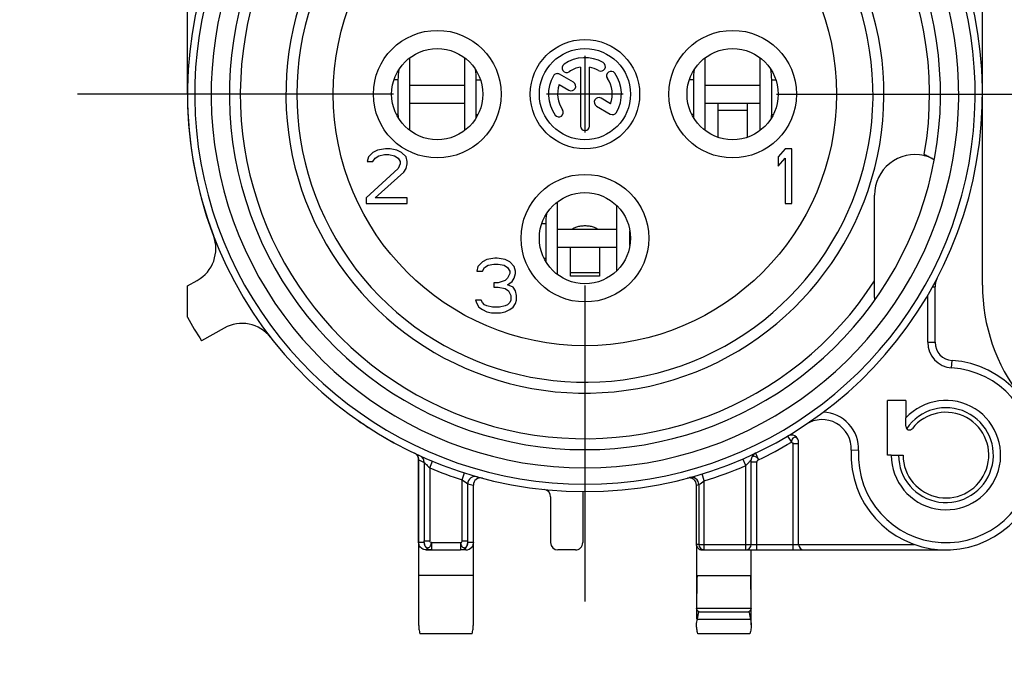
# Model space of a CAD drawing. Units: millimetres. Extents: x 0 to 420, y 0 to 297.
# Drawn here: x 333 to 360, y 80 to 98 of the extents above; entities that cross this region are included whole.
import ezdxf

# ---------------------------------------------------------------- set-up
doc = ezdxf.new("R2010")
doc.units = ezdxf.units.MM
doc.header["$LTSCALE"] = 23.1
doc.linetypes.add('CENTER', pattern=[0.6, 0.375, -0.075, 0.075, -0.075])
doc.layers.get('0').update_dxf_attribs({"linetype": 'CONTINUOUS'})
for name, color, linetype in [('AUSFORMSCHRAEGEN', 7, 'CONTINUOUS'), ('BEZUGSACHSEN', 7, 'CONTINUOUS'), ('DEFAULT_1', 7, 'CENTER'), ('RUNDUNGEN', 7, 'CONTINUOUS')]:
    doc.layers.add(name, color=color, linetype=linetype)

msp = doc.modelspace()

# ---------------------------------------------------------------- linework, layer by layer
at = {"color": 7, "linetype": 'CONTINUOUS'}
for p, q in [((359.663025, 90.695317), (359.663025, 102.049379)), ((337.863025, 95.930556), (337.863025, 101.165794)), ((348.763025, 96.980556), (348.763025, 94.880556)), ((343.960306, 94.935231), (343.960306, 96.925881)), ((345.462896, 96.928112), (345.462896, 94.933)), ((352.060306, 94.935231), (352.060306, 96.925881)), ((353.562896, 96.928112), (353.562896, 94.933)), ((343.636645, 96.323698), (343.636645, 95.373698)), ((345.783773, 95.373698), (345.783773, 96.323698)), ((351.736645, 96.323698), (351.736645, 95.373698)), ((353.883773, 95.373698), (353.883773, 96.323698)), ((349.813025, 95.930556), (347.713025, 95.930556)), ((343.960306, 95.680556), (345.462896, 95.680556)), ((352.060306, 95.680556), (353.562896, 95.680556)), ((352.413025, 94.748306), (352.413025, 95.661126)), ((353.213025, 95.661126), (353.213025, 94.748306)), ((342.950525, 94.334811), (342.825525, 94.207152)), ((343.075525, 94.398641), (342.950525, 94.334811)), ((343.013025, 94.175237), (343.106775, 94.239067)), ((343.294275, 94.430556), (343.075525, 94.398641)), ((343.106775, 94.239067), (343.263025, 94.270981)), ((343.263025, 94.270981), (343.388025, 94.270981)), ((343.419275, 94.430556), (343.294275, 94.430556)), ((343.388025, 94.270981), (343.544275, 94.239067)), ((343.606775, 94.398641), (343.419275, 94.430556)), ((343.544275, 94.239067), (343.638025, 94.175237)), ((343.731775, 94.334811), (343.606775, 94.398641)), ((343.856775, 94.207152), (343.731775, 94.334811)), ((354.250525, 94.430556), (354.063025, 94.207152)), ((354.438025, 94.430556), (354.250525, 94.430556)), ((354.438025, 92.930556), (354.438025, 94.430556)), ((342.825525, 94.207152), (342.794275, 94.079492)), ((342.794275, 94.079492), (342.950525, 94.079492)), ((342.950525, 94.079492), (343.013025, 94.175237)), ((343.638025, 94.175237), (343.700525, 94.079492)), ((343.700525, 94.015662), (343.638025, 93.888003)), ((343.700525, 94.079492), (343.700525, 94.015662)), ((343.888025, 94.079492), (343.856775, 94.207152)), ((343.856775, 93.888003), (343.888025, 94.015662)), ((343.888025, 94.015662), (343.888025, 94.079492)), ((354.063025, 94.207152), (354.063025, 93.951832)), ((354.063025, 93.951832), (354.250525, 94.175237)), ((354.250525, 94.175237), (354.250525, 92.930556)), ((343.638025, 93.888003), (342.763025, 93.09013)), ((343.013025, 93.09013), (343.794275, 93.792258)), ((343.794275, 93.792258), (343.856775, 93.888003)), ((342.763025, 93.09013), (342.763025, 92.930556)), ((342.763025, 92.930556), (343.888025, 92.930556)), ((343.888025, 93.09013), (343.013025, 93.09013)), ((343.888025, 92.930556), (343.888025, 93.09013)), ((348.010306, 90.983364), (348.010306, 92.977748)), ((354.250525, 92.930556), (354.438025, 92.930556)), ((349.630079, 92.879199), (349.630079, 91.081913)), ((347.686645, 92.373698), (347.686645, 91.423698)), ((349.995094, 91.781016), (349.995094, 92.180096)), ((348.010306, 91.730556), (349.630079, 91.730556)), ((348.363025, 90.936792), (348.363025, 91.730556)), ((349.163025, 91.730556), (349.163025, 90.936792)), ((345.950525, 91.334811), (345.825525, 91.207152)), ((346.075525, 91.398641), (345.950525, 91.334811)), ((346.294275, 91.430556), (346.075525, 91.398641)), ((346.106775, 91.239067), (346.263025, 91.270981)), ((346.263025, 91.270981), (346.388025, 91.270981)), ((346.356775, 91.430556), (346.294275, 91.430556)), ((346.575525, 91.398641), (346.356775, 91.430556)), ((346.388025, 91.270981), (346.544275, 91.239067)), ((346.700525, 91.334811), (346.575525, 91.398641)), ((346.825525, 91.207152), (346.700525, 91.334811)), ((345.825525, 91.207152), (345.794275, 91.079492)), ((345.794275, 91.079492), (345.950525, 91.079492)), ((345.950525, 91.079492), (346.013025, 91.175237)), ((346.013025, 91.175237), (346.106775, 91.239067)), ((346.544275, 91.239067), (346.638025, 91.175237)), ((346.638025, 91.175237), (346.700525, 91.079492)), ((346.700525, 91.015662), (346.638025, 90.888003)), ((346.700525, 91.079492), (346.700525, 91.015662)), ((346.856775, 91.079492), (346.825525, 91.207152)), ((346.825525, 90.888003), (346.856775, 91.015662)), ((346.856775, 91.015662), (346.856775, 91.079492)), ((346.388025, 90.760343), (346.263025, 90.760343)), ((346.263025, 90.760343), (346.263025, 90.632684)), ((346.575525, 90.824173), (346.388025, 90.760343)), ((346.638025, 90.888003), (346.575525, 90.824173)), ((346.638025, 90.696513), (346.763025, 90.792258)), ((346.763025, 90.792258), (346.825525, 90.888003)), ((349.163025, 90.936774), (348.363025, 90.936774)), ((337.863025, 89.811732), (337.863025, 90.671824)), ((346.263025, 90.632684), (346.388025, 90.632684)), ((346.388025, 90.632684), (346.575525, 90.600769)), ((346.575525, 90.600769), (346.669275, 90.536939)), ((346.794275, 90.632684), (346.638025, 90.696513)), ((346.669275, 90.536939), (346.731775, 90.409279)), ((346.856775, 90.536939), (346.794275, 90.632684)), ((346.888025, 90.409279), (346.856775, 90.536939)), ((345.919275, 90.28162), (345.763025, 90.28162)), ((345.763025, 90.28162), (345.794275, 90.185875)), ((345.794275, 90.185875), (345.856775, 90.09013)), ((345.950525, 90.21779), (345.919275, 90.28162)), ((346.013025, 90.15396), (345.950525, 90.21779)), ((346.700525, 90.21779), (346.638025, 90.15396)), ((346.731775, 90.28162), (346.700525, 90.21779)), ((346.731775, 90.409279), (346.731775, 90.28162)), ((346.794275, 90.09013), (346.856775, 90.185875)), ((346.856775, 90.185875), (346.888025, 90.28162)), ((346.888025, 90.28162), (346.888025, 90.409279)), ((345.856775, 90.09013), (345.950525, 90.026301)), ((345.950525, 90.026301), (346.075525, 89.962471)), ((346.075525, 90.122045), (346.013025, 90.15396)), ((346.231775, 90.09013), (346.075525, 90.122045)), ((346.075525, 89.962471), (346.200525, 89.930556)), ((346.200525, 89.930556), (346.450525, 89.930556)), ((346.419275, 90.09013), (346.231775, 90.09013)), ((346.575525, 90.122045), (346.419275, 90.09013)), ((346.450525, 89.930556), (346.575525, 89.962471)), ((346.638025, 90.15396), (346.575525, 90.122045)), ((346.575525, 89.962471), (346.700525, 90.026301)), ((346.700525, 90.026301), (346.794275, 90.09013)), ((357.563025, 87.530556), (357.563025, 87.05036)), ((344.203025, 85.902974), (344.203025, 81.374349)), ((344.554626, 83.430556), (344.412008, 83.430556)), ((345.494042, 83.430556), (345.351424, 83.430556)), ((345.703025, 81.374349), (345.703025, 83.630556)), ((351.823025, 83.580556), (351.823025, 81.530556)), ((352.036819, 83.430556), (351.98097, 83.430556)), ((353.323025, 81.374349), (353.323025, 83.430556)), ((345.703025, 82.730556), (344.203025, 82.730556))]:
    msp.add_line(p, q, dxfattribs=at)
at = {"color": 9, "linetype": 'CONTINUOUS'}
for p, q in [((343.636645, 96.323698), (343.528638, 96.323698)), ((345.783773, 96.323698), (345.897412, 96.323698)), ((351.736645, 96.323698), (351.628638, 96.323698)), ((353.883773, 96.323698), (353.997412, 96.323698)), ((343.636645, 95.373698), (343.595383, 95.373698)), ((345.783773, 95.373698), (345.830667, 95.373698)), ((351.736645, 95.373698), (351.695383, 95.373698)), ((353.213025, 95.480556), (352.413025, 95.480556)), ((353.883773, 95.373698), (353.930667, 95.373698)), ((347.686645, 92.373698), (347.57925, 92.373698)), ((347.686645, 91.423698), (347.646889, 91.423698)), ((349.163025, 91.030556), (348.363025, 91.030556))]:
    msp.add_line(p, q, dxfattribs=at)
at = {"color": 3, "linetype": 'CONTINUOUS'}
for p, q in [((343.960306, 96.180556), (345.462896, 96.180556)), ((352.060306, 96.180556), (353.562896, 96.180556)), ((348.010306, 92.230556), (349.630079, 92.230556))]:
    msp.add_line(p, q, dxfattribs=at)
at = {"color": 9, "linetype": 'CONTINUOUS'}
msp.add_circle((348.763025, 95.930556), 6.9, dxfattribs=at)
at = {"color": 7, "linetype": 'CONTINUOUS'}
for centre, radius, start, end in [((348.763025, 95.930556), 7.9, 140.447677, 78.5310739), ((345.301852, 96.322834), 1.665207, 170.3343522, 179.9702818), ((344.111141, 96.322783), 1.672632, 0.0313264, 10.0594325), ((353.401852, 96.322834), 1.665207, 170.3343522, 179.9702818), ((352.211141, 96.322783), 1.672632, 0.0313264, 10.0594325), ((345.283516, 95.373774), 1.646871, 180.0026727, 182.7390339), ((344.129099, 95.373791), 1.654674, 356.9330093, 359.9967754), ((353.383516, 95.373774), 1.646871, 180.0026727, 182.7390339), ((352.229099, 95.373791), 1.654674, 356.9330093, 359.9967754), ((349.351749, 92.372841), 1.665104, 170.3758845, 179.9705117), ((349.333813, 91.423779), 1.647167, 180.0028413, 182.8319607), ((364.663025, 90.695317), 5, 180, 217.8636464), ((348.763025, 95.930556), 12.5, 209.3081092, 212.747922), ((358.663025, 86.030556), 1.5, 180, 137.1665719), ((358.663025, 86.030556), 1.175, 180, 141.6572507), ((345.493752, 83.640587), 0.210034, 270.0792437, 321.5305262), ((351.979144, 83.587909), 0.156351, 200.9132295, 218.6793863), ((351.981129, 83.589309), 0.158753, 218.6760194, 269.9425831)]:
    msp.add_arc(centre, radius, start, end, dxfattribs=at)
at = {"color": 3, "linetype": 'CONTINUOUS'}
msp.add_open_spline([(349.110644, 92.231372), (349.102967, 92.23697), (349.067488, 92.259218), (348.993282, 92.288925), (348.883712, 92.311311), (348.763025, 92.319112), (348.642339, 92.311311), (348.532768, 92.288925), (348.458562, 92.259218), (348.423083, 92.23697), (348.415406, 92.231372)], degree=3, knots=[0, 0, 0, 0, 0.039115006, 0.171675799, 0.329062872, 0.5, 0.670937128, 0.828324201, 0.960884994, 1, 1, 1, 1], dxfattribs=at)
at = {"color": 7, "linetype": 'CONTINUOUS'}
for points, knots in [([(344.247878, 83.50989), (344.234473, 83.526745), (344.212637, 83.565082), (344.203882, 83.608579), (344.203139, 83.630556)], [0, 0, 0, 0, 0.493887299, 1, 1, 1, 1]), ([(344.412008, 83.430556), (344.39088, 83.430556), (344.348762, 83.437045), (344.291686, 83.464868), (344.260858, 83.493569), (344.247878, 83.50989)], [0, 0, 0, 0, 0.337382729, 0.668198971, 1, 1, 1, 1]), ([(345.702911, 83.630556), (345.702169, 83.60861), (345.693428, 83.565128), (345.671611, 83.526795), (345.658199, 83.509923)], [0, 0, 0, 0, 0.505546669, 1, 1, 1, 1])]:
    msp.add_open_spline(points, degree=3, knots=knots, dxfattribs=at)
msp.add_open_spline([(351.833092, 83.532099), (351.827189, 83.547589), (351.823782, 83.564079), (351.823139, 83.580556)], degree=3, dxfattribs=at)
at = {"layer": 'AUSFORMSCHRAEGEN', "color": 7, "linetype": 'CONTINUOUS'}
for p, q in [((357.563025, 87.530556), (357.063025, 87.530556)), ((357.063025, 86.030556), (357.063025, 87.530556)), ((357.163025, 86.030556), (357.063025, 86.030556))]:
    msp.add_line(p, q, dxfattribs=at)
at = {"layer": 'AUSFORMSCHRAEGEN', "color": 9, "linetype": 'CONTINUOUS'}
msp.add_arc((348.763025, 95.930556), 9.45, 109.4488762, 327.1660093, dxfattribs=at)
at = {"layer": 'AUSFORMSCHRAEGEN', "color": 7, "linetype": 'CONTINUOUS'}
msp.add_open_spline([(356.713817, 90.287206), (356.711853, 90.284437), (356.710945, 90.317678), (356.708318, 90.336814), (356.706975, 90.407196), (356.705304, 90.482789), (356.704235, 90.579703), (356.703495, 90.688569), (356.703341, 90.76598), (356.703341, 90.806702)], degree=3, knots=[0, 0, 0, 0, 0.01958792, 0.09482398, 0.213821145, 0.369100523, 0.553995395, 0.765019922, 1, 1, 1, 1], dxfattribs=at)
at = {"layer": 'BEZUGSACHSEN', "color": 7, "linetype": 'CONTINUOUS'}
for p, q in [((348.638025, 96.670066), (348.638025, 95.055556)), ((348.888025, 95.055556), (348.888025, 96.670066)), ((348.447623, 96.256991), (348.067753, 96.476309)), ((348.060091, 96.192058), (348.322623, 96.040485)), ((349.079419, 95.603548), (349.458297, 95.384803)), ((349.465959, 95.669054), (349.204419, 95.820054)), ((345.703025, 83.630556), (345.703025, 85.205333)), ((351.823025, 83.580556), (351.823025, 85.205333)), ((351.823025, 82.730556), (353.323025, 82.730556)), ((351.823494, 81.830556), (353.322556, 81.830556)), ((351.885366, 81.730556), (353.260684, 81.730556)), ((351.84961, 81.530556), (353.29644, 81.530556)), ((345.668479, 81.130556), (344.237571, 81.130556)), ((353.288479, 81.130556), (351.857571, 81.130556))]:
    msp.add_line(p, q, dxfattribs=at)
at = {"layer": 'BEZUGSACHSEN', "color": 7, "linetype": 'CENTER'}
msp.add_line((357.770877, 95.92972), (367.512997, 95.92972), dxfattribs=at)
at = {"layer": 'BEZUGSACHSEN', "color": 9, "linetype": 'CONTINUOUS'}
for p, q in [((344.203139, 83.630556), (344.203139, 85.902905)), ((344.354656, 83.630556), (344.203139, 83.630556)), ((345.702911, 83.630556), (345.551394, 83.630556)), ((351.886842, 83.580556), (351.823139, 83.580556))]:
    msp.add_line(p, q, dxfattribs=at)
for centre in [(344.713025, 95.930556), (352.813025, 95.930556), (348.763025, 91.980556)]:
    msp.add_circle(centre, 1.75, dxfattribs=at)
at = {"layer": 'BEZUGSACHSEN', "color": 7, "linetype": 'CONTINUOUS'}
for centre, radius in [((348.763025, 95.930556), 1.5), ((344.713025, 95.930556), 1.25), ((348.763025, 95.930556), 1.25), ((352.813025, 95.930556), 1.25), ((348.763025, 91.980556), 1.25)]:
    msp.add_circle(centre, radius, dxfattribs=at)
for centre, radius, start, end in [((348.763025, 95.930556), 1, 60, 125), ((348.261146, 96.647314), 0.125, 125, 305), ((348.763025, 95.930556), 0.75, 99.5940682, 125), ((348.763025, 95.930556), 0.75, 60, 80.4059318), ((349.200525, 96.688328), 0.125, 240, 60), ((348.763025, 95.930556), 1, 150, 215), ((348.005253, 96.368056), 0.125, 60, 150), ((349.479783, 96.432435), 0.125, 35, 215), ((348.763025, 95.930556), 1, 330, 35), ((348.763025, 95.930556), 0.75, 159.5940682, 215), ((348.385123, 96.148738), 0.125, 240, 60), ((348.763025, 95.930556), 0.75, 339.5940682, 35), ((348.763025, 95.930556), 10.9, 180.0000777, 200.8517754), ((349.141919, 95.711801), 0.125, 60, 240), ((348.046267, 95.428676), 0.125, 215, 35), ((349.520797, 95.493056), 0.125, 240, 330), ((348.763025, 95.055556), 0.125, 180, 360), ((348.763025, 95.930556), 10.9, 235.2816667, 237.2070804), ((348.763025, 95.930556), 10.9, 239.4000388, 241.3092814), ((391.86638, 81.644249), 40.043313, 178.4454724, 179.7334227), ((313.026438, 81.640226), 40.296569, 0.2706214, 1.5504771)]:
    msp.add_arc(centre, radius, start, end, dxfattribs=at)
for points, knots in [([(351.885366, 81.730556), (351.868805, 81.745078), (351.841024, 81.774378), (351.825285, 81.812797), (351.823494, 81.830556)], [0, 0, 0, 0, 0.552377756, 1, 1, 1, 1]), ([(353.322556, 81.830556), (353.320766, 81.812812), (353.305038, 81.774392), (353.277257, 81.745089), (353.260684, 81.730556)], [0, 0, 0, 0, 0.447223314, 1, 1, 1, 1]), ([(351.84961, 81.530556), (351.853842, 81.565226), (351.863531, 81.632316), (351.877321, 81.698727), (351.885366, 81.730556)], [0, 0, 0, 0, 0.515478275, 1, 1, 1, 1]), ([(353.260684, 81.730556), (353.268729, 81.698727), (353.282519, 81.632316), (353.292208, 81.565226), (353.29644, 81.530556)], [0, 0, 0, 0, 0.484521725, 1, 1, 1, 1]), ([(344.203025, 81.374349), (344.203025, 81.336523), (344.210522, 81.254314), (344.22718, 81.173711), (344.237571, 81.130556)], [0, 0, 0, 0, 0.460082457, 1, 1, 1, 1]), ([(345.668479, 81.130556), (345.678867, 81.173699), (345.695526, 81.254301), (345.703025, 81.33651), (345.703025, 81.374349)], [0, 0, 0, 0, 0.539758841, 1, 1, 1, 1]), ([(351.823025, 81.374349), (351.823025, 81.402435), (351.826641, 81.455637), (351.840424, 81.507338), (351.84961, 81.530556)], [0, 0, 0, 0, 0.529376259, 1, 1, 1, 1]), ([(351.857571, 81.130556), (351.847183, 81.173699), (351.830524, 81.254301), (351.823025, 81.33651), (351.823025, 81.374349)], [0, 0, 0, 0, 0.539758841, 1, 1, 1, 1]), ([(353.323025, 81.374349), (353.323025, 81.336523), (353.315528, 81.254314), (353.29887, 81.173711), (353.288479, 81.130556)], [0, 0, 0, 0, 0.460082457, 1, 1, 1, 1]), ([(353.29644, 81.530556), (353.305684, 81.507191), (353.31943, 81.455475), (353.323025, 81.402277), (353.323025, 81.374349)], [0, 0, 0, 0, 0.473597708, 1, 1, 1, 1])]:
    msp.add_open_spline(points, degree=3, knots=knots, dxfattribs=at)
at = {"layer": 'DEFAULT_1', "color": 7, "linetype": 'CENTER'}
for p, q in [((343.513025, 95.930556), (333.263025, 95.930556)), ((354.013025, 95.930556), (364.263025, 95.930556)), ((348.763025, 90.680556), (348.763025, 80.430556))]:
    msp.add_line(p, q, dxfattribs=at)
at = {"layer": 'RUNDUNGEN', "color": 7, "linetype": 'CONTINUOUS'}
for p, q in [((356.703341, 90.806702), (356.703341, 93.162913)), ((337.863025, 90.671824), (338.131915, 90.822768)), ((358.363025, 89.124098), (358.363025, 90.64378)), ((338.866174, 89.514768), (338.249792, 89.168756)), ((357.563025, 86.82152), (357.563025, 87.05036)), ((354.623025, 83.580556), (354.623025, 86.382027)), ((344.153004, 86.035285), (344.176522, 86.002467)), ((344.201675, 85.92617), (344.203025, 85.902974)), ((353.323025, 83.580556), (353.323025, 85.902974)), ((357.163025, 86.030556), (357.488025, 86.030556)), ((345.804728, 85.439678), (345.804927, 85.439622)), ((347.821211, 84.889436), (347.821211, 83.630556)), ((348.703596, 85.030718), (348.703596, 83.630556)), ((344.412008, 83.430556), (345.351424, 83.430556)), ((348.503566, 83.430556), (348.021242, 83.430556)), ((351.98097, 83.430556), (358.663025, 83.430556))]:
    msp.add_line(p, q, dxfattribs=at)
at = {"layer": 'RUNDUNGEN', "color": 9, "linetype": 'CONTINUOUS'}
for p, q in [((358.295076, 90.64378), (358.363025, 90.64378)), ((358.163025, 89.124098), (358.163025, 90.412404)), ((358.163025, 89.124098), (358.363025, 89.124098)), ((358.817864, 88.425556), (358.830767, 88.625139)), ((354.321043, 86.554073), (354.423025, 86.382027)), ((354.623025, 86.342784), (354.473025, 86.342784)), ((354.473025, 83.430556), (354.473025, 86.342784)), ((356.266195, 86.153868), (356.066459, 86.164145)), ((344.203025, 85.902974), (344.203139, 85.902905)), ((344.505491, 85.679536), (344.582203, 85.864239)), ((353.173025, 85.744197), (353.093566, 85.927735)), ((353.437259, 86.083651), (353.523025, 85.902974)), ((344.355514, 85.831986), (344.355514, 83.679691)), ((344.505491, 85.679536), (344.505491, 83.679691)), ((353.173025, 83.430556), (353.173025, 85.744197)), ((353.473025, 85.838434), (353.323025, 85.838434)), ((353.473025, 83.430556), (353.473025, 85.838434)), ((345.400559, 85.352096), (345.461144, 85.542698)), ((345.400559, 83.679691), (345.400559, 85.352096)), ((352.036819, 85.324318), (351.977832, 85.515422)), ((352.036819, 83.430556), (352.036819, 85.324318)), ((345.550536, 83.679691), (345.550536, 85.24717)), ((345.702911, 85.205372), (345.703025, 85.205333)), ((351.823025, 85.205333), (351.823139, 85.205372)), ((351.886842, 85.222563), (351.886842, 83.580556)), ((344.355514, 83.679691), (344.505491, 83.679691)), ((344.554626, 83.630556), (345.351424, 83.630556)), ((344.554626, 83.630556), (344.554626, 83.430556)), ((345.351424, 83.630556), (345.351424, 83.430556)), ((345.400559, 83.679691), (345.550536, 83.679691)), ((351.886842, 83.580556), (357.79268, 83.580556))]:
    msp.add_line(p, q, dxfattribs=at)
at = {"layer": 'RUNDUNGEN', "color": 7, "linetype": 'CONTINUOUS'}
for points in [[(344.088842, 86.083627), (344.123375, 86.062711), (344.153004, 86.035285)], [(344.176522, 86.002467), (344.192969, 85.965595), (344.201675, 85.92617)]]:
    msp.add_lwpolyline(points, dxfattribs=at)
for centre, radius, start, end in [((348.763025, 95.930556), 10.9, 104.1910883, 75.8089117), ((348.763025, 95.930556), 9.75, 120, 60), ((357.812162, 93.163584), 1.108784, 76.9909173, 180.034684), ((357.813416, 93.16786), 1.104345, 76.729738, 77.0043786), ((357.810386, 93.156354), 1.11624, 64.4942687, 76.7139264), ((337.642409, 91.694768), 1, 299.3081092, 20.8515899), ((358.863025, 90.64378), 0.5, 152.3704986, 180), ((339.355679, 88.642768), 1, 37.7646286, 119.3081092), ((358.863025, 89.124098), 0.5, 180, 266.3009289), ((358.663025, 86.030556), 2.6, 177.0548314, 86.3009289), ((355.267516, 86.205249), 0.8, 357.0548314, 123.7754419), ((357.663025, 86.82152), 0.1, 180, 321.6572507), ((354.423025, 86.382027), 0.2, 0, 120.6578291), ((353.523025, 85.902974), 0.2, 115.3932576, 180), ((345.903024, 85.205333), 0.2, 75.0686794, 180), ((351.623025, 85.205333), 0.2, 0.0000166, 104.931095), ((347.621193, 84.889421), 0.200019, 0.0043837, 84.0996614), ((344.554559, 83.630437), 0.199859, 180.0442089, 247.8455845), ((344.554882, 83.631808), 0.201252, 247.907417, 269.9269255), ((348.021225, 83.630573), 0.200016, 180.0048084, 270.0046996), ((348.503585, 83.63057), 0.200012, 269.9944811, 359.996016), ((353.173025, 83.580556), 0.15, 270, 360), ((354.773025, 83.580556), 0.15, 180, 270)]:
    msp.add_arc(centre, radius, start, end, dxfattribs=at)
at = {"layer": 'RUNDUNGEN', "color": 9, "linetype": 'CONTINUOUS'}
for centre, radius, start, end in [((348.763025, 95.930556), 10.7, 120, 60), ((348.763025, 95.930556), 10.25, 120, 60), ((348.763025, 95.930556), 9.45, 349.9618842, 70.5511238), ((348.763025, 95.930556), 8.2, 140.0194489, 69.6775168), ((358.863025, 89.124098), 0.699999, 180, 266.3009289), ((358.663025, 86.030556), 2.399999, 177.0548314, 86.3009289), ((358.663025, 86.030556), 1.3, 180, 145.9673336), ((355.267516, 86.205249), 1, 357.0548314, 88.4027727), ((348.763025, 95.930556), 11.1, 295.3982732, 300.6572714), ((344.002987, 85.90288), 0.200101, 53.3447818, 64.5632433), ((344.001636, 85.900898), 0.202497, 50.3060364, 53.3731226), ((344.003761, 85.903286), 0.199303, 42.1701754, 50.3376071), ((344.004295, 85.903796), 0.198565, 38.3290101, 42.1644998), ((344.003471, 85.903125), 0.199626, 26.7743982, 38.327681), ((344.004749, 85.903744), 0.198206, 19.552393, 26.7808999), ((344.002293, 85.902881), 0.200809, 15.3316793, 19.5501107), ((344.000829, 85.902453), 0.202333, 8.3905879, 15.3340522), ((344.003922, 85.902837), 0.199218, 0.0196612, 8.4111849), ((348.962995, 95.930556), 11.1, 244.6075691, 245.4751188), ((344.155559, 85.832027), 0.199954, 359.9881559, 65.4741217), ((348.763025, 95.930556), 11.099999, 247.4455263, 252.3666384), ((348.763025, 95.930556), 11.099999, 287.1537242, 293.4093278), ((347.328713, 87.948216), 3.233815, 233.3985098, 236.6419298), ((345.750532, 85.247172), 0.199993, 74.2594923, 180.0005725), ((351.686848, 85.222565), 0.199992, 359.9994054, 105.2658832), ((350.189817, 87.88491), 3.157213, 302.5141212, 305.8036081), ((348.563055, 95.930556), 11.1, 254.2525197, 255.0681059), ((348.962995, 95.930556), 11.1, 284.9318941, 285.2724771), ((345.351408, 83.63054), 0.199985, 270.0046669, 0.0046663), ((352.036821, 83.580521), 0.149966, 179.9992762, 269.9992759)]:
    msp.add_arc(centre, radius, start, end, dxfattribs=at)
at = {"layer": 'RUNDUNGEN', "color": 7, "linetype": 'CONTINUOUS'}
for points, knots in [([(358.068365, 94.28339), (358.086773, 94.273602), (358.12258, 94.254445), (358.174232, 94.226506), (358.214531, 94.204336), (358.237637, 94.191592), (358.244817, 94.187593)], [0, 0, 0, 0, 0.311590953, 0.607016518, 0.87730415, 1, 1, 1, 1]), ([(358.244817, 94.187593), (358.251477, 94.183884), (358.266651, 94.175354), (358.281485, 94.166684), (358.290078, 94.16181)], [0, 0, 0, 0, 0.436950549, 1, 1, 1, 1]), ([(358.290078, 94.16181), (358.292908, 94.160205), (358.304442, 94.153725), (358.322382, 94.144231), (358.333267, 94.134589), (358.341875, 94.131047), (358.342809, 94.13051)], [0, 0, 0, 0, 0.160062215, 0.646579333, 0.953726772, 1, 1, 1, 1])]:
    msp.add_open_spline(points, degree=3, knots=knots, dxfattribs=at)
msp.add_open_spline([(358.342809, 94.13051), (358.344157, 94.129735), (358.345102, 94.128807), (358.344853, 94.127481)], degree=3, dxfattribs=at)
at = {"layer": 'RUNDUNGEN', "color": 9, "linetype": 'CONTINUOUS'}
for points, knots in [([(354.612696, 86.444382), (354.606734, 86.461533), (354.590555, 86.492021), (354.549327, 86.522235), (354.499629, 86.521527), (354.457135, 86.492249), (354.428886, 86.441954), (354.428327, 86.401873), (354.423025, 86.382027)], [0, 0, 0, 0, 0.173644014, 0.325671452, 0.466486311, 0.622047132, 0.802114436, 1, 1, 1, 1]), ([(353.173025, 85.744197), (353.188625, 85.75996), (353.218522, 85.790606), (353.259203, 85.833464), (353.291261, 85.86804), (353.311502, 85.890187), (353.320694, 85.90038), (353.323025, 85.902974)], [0, 0, 0, 0, 0.304567563, 0.587958758, 0.811499408, 0.952106008, 1, 1, 1, 1]), ([(353.523025, 85.902974), (353.51657, 85.922233), (353.4909, 85.95348), (353.449042, 85.988603), (353.401287, 86.003865), (353.355908, 85.99092), (353.33352, 85.959719), (353.327047, 85.937923), (353.325524, 85.930115)], [0, 0, 0, 0, 0.2237181, 0.427410986, 0.600511157, 0.752720652, 0.912985352, 1, 1, 1, 1]), ([(353.523887, 85.903432), (353.523598, 85.903282), (353.498183, 85.889954), (353.473024, 85.866188), (353.473024, 85.838434)], [0, 0, 0, 0, 0.011334413, 1, 1, 1, 1]), ([(344.355514, 85.831986), (344.358011, 85.82938), (344.36715, 85.819513), (344.387192, 85.798548), (344.418709, 85.765822), (344.459377, 85.724687), (344.489513, 85.695018), (344.505491, 85.679536)], [0, 0, 0, 0, 0.050621387, 0.18864227, 0.406828314, 0.687928042, 1, 1, 1, 1]), ([(344.354656, 83.630556), (344.354753, 83.630611), (344.354706, 83.631113), (344.354865, 83.631867), (344.35489, 83.633259), (344.355026, 83.635912), (344.355127, 83.640257), (344.35526, 83.646443), (344.355363, 83.653773), (344.355478, 83.664979), (344.355514, 83.673713), (344.355514, 83.679691)], [0, 0, 0, 0, 0.006791821, 0.024299388, 0.051890435, 0.08885444, 0.188015479, 0.31599311, 0.466985384, 0.635187649, 1, 1, 1, 1]), ([(344.354656, 83.630556), (344.354749, 83.610298), (344.360611, 83.571263), (344.387044, 83.521966), (344.428389, 83.490976), (344.478867, 83.490767), (344.519084, 83.522746), (344.548627, 83.570897), (344.549917, 83.610754), (344.554626, 83.630556)], [0, 0, 0, 0, 0.16300897, 0.31129047, 0.440475092, 0.559008178, 0.687235808, 0.836221263, 1, 1, 1, 1]), ([(345.351424, 83.630556), (345.356573, 83.610864), (345.357343, 83.570945), (345.386478, 83.522287), (345.427198, 83.49084), (345.477728, 83.490955), (345.518942, 83.522181), (345.545488, 83.571318), (345.55131, 83.610301), (345.551394, 83.630556)], [0, 0, 0, 0, 0.16370894, 0.312791345, 0.441340474, 0.559929695, 0.689544685, 0.837085487, 1, 1, 1, 1]), ([(345.551394, 83.630556), (345.551228, 83.631012), (345.551264, 83.632639), (345.551011, 83.635814), (345.550934, 83.640637), (345.550725, 83.649491), (345.550589, 83.662666), (345.550536, 83.673756), (345.550536, 83.679691)], [0, 0, 0, 0, 0.029609685, 0.096701922, 0.196203397, 0.322981312, 0.637797279, 1, 1, 1, 1])]:
    msp.add_open_spline(points, degree=3, knots=knots, dxfattribs=at)
for points in [[(354.42289, 86.382027), (354.444396, 86.381689), (354.473024, 86.364909), (354.473025, 86.342784)], [(353.325524, 85.930115), (353.323778, 85.921164), (353.323025, 85.912032), (353.323025, 85.902974)], [(344.554626, 83.630556), (344.530263, 83.631726), (344.505491, 83.6553), (344.505491, 83.679691)], [(345.351424, 83.630556), (345.375814, 83.630801), (345.400559, 83.6553), (345.400559, 83.679691)]]:
    msp.add_open_spline(points, degree=3, dxfattribs=at)

doc.saveas('drawing.dxf')
